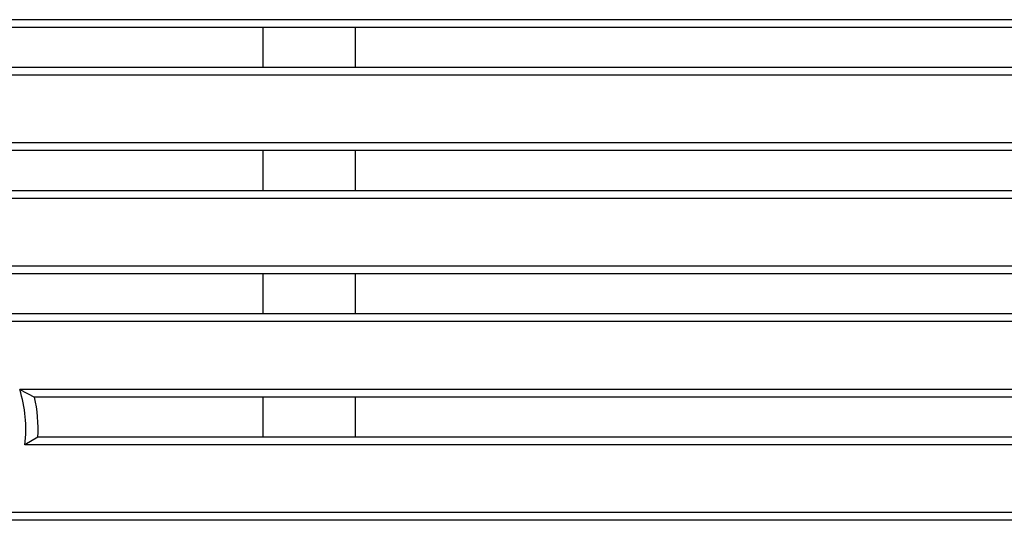
# Model space of a CAD drawing. Extents: x 25 to 1925, y 50 to 1400.
# Drawn here: x 623 to 782, y 981 to 1062 of the extents above; entities that cross this region are included whole.
import ezdxf

# ---------------------------------------------------------------- set-up
doc = ezdxf.new("R2010")
doc.units = 0
doc.header["$LTSCALE"] = 0.2
doc.layers.add('LAY-10', color=7, linetype='CONTINUOUS')

msp = doc.modelspace()

# ---------------------------------------------------------------- linework, layer by layer
at = {"layer": 'LAY-10', "color": 7, "linetype": 'CONTINUOUS'}
for p, q in [((1285.5, 1061), (537.5, 1061)), ((1284.5, 1062.25), (538.5, 1062.25)), ((662, 1054.5), (662, 1061)), ((677, 1054.5), (677, 1061)), ((1285.5, 1054.5), (537.5, 1054.5)), ((1284.5, 1053.25), (538.5, 1053.25)), ((1284.5, 1042.25), (538.5, 1042.25)), ((1285.5, 1041), (537.5, 1041)), ((662, 1034.5), (662, 1041)), ((677, 1034.5), (677, 1041)), ((1285.5, 1034.5), (537.5, 1034.5)), ((1284.5, 1033.25), (538.5, 1033.25)), ((1284.5, 1022.25), (538.5, 1022.25)), ((1205.5, 1021), (617.5, 1021)), ((662, 1014.5), (662, 1021)), ((677, 1014.5), (677, 1021)), ((1205.5, 1014.5), (617.5, 1014.5)), ((1208.17, 1013.25), (614.83, 1013.25)), ((622.52, 1002.25), (624.92, 1001)), ((1200.48, 1002.25), (622.52, 1002.25)), ((1198.08, 1001), (624.92, 1001)), ((662, 994.5), (662, 1001)), ((677, 994.5), (677, 1001)), ((625.47, 994.5), (623.36, 993.25)), ((1197.53, 994.5), (625.47, 994.5)), ((1199.64, 993.25), (623.36, 993.25)), ((1204.13, 982.25), (618.87, 982.25)), ((1202.57, 981), (620.43, 981))]:
    msp.add_line(p, q, dxfattribs=at)
for radius, start, end in [(22, 353.475, 17.1848), (24, 357.0145, 12.6356)]:
    msp.add_arc((601.5, 995.75), radius, start, end, dxfattribs=at)

doc.saveas('drawing.dxf')
